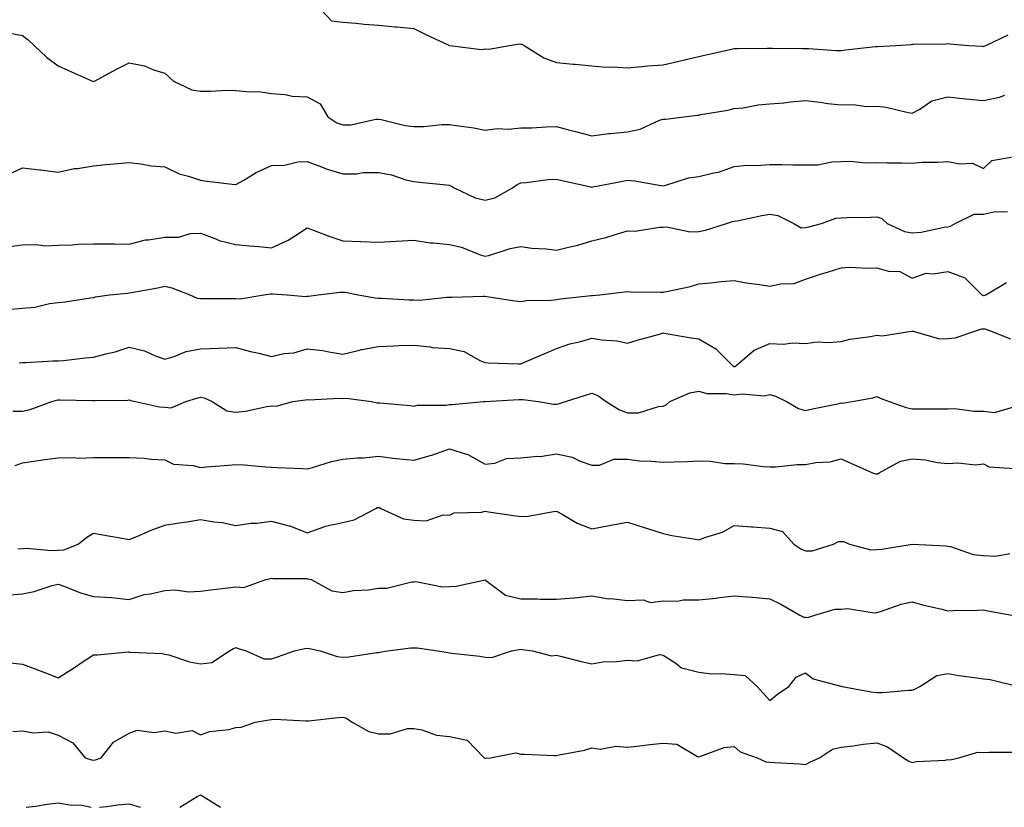
# Model space of a CAD drawing. Units: inches. Extents: x 1039763 to 1042403, y 7216058 to 7218698.
# Drawn here: x 1041237 to 1041514, y 7216058 to 7216279 of the extents above; entities that cross this region are included whole.
import ezdxf

# ---------------------------------------------------------------- set-up
doc = ezdxf.new("R2010")
doc.units = ezdxf.units.IN
doc.header["$MEASUREMENT"] = 0
doc.layers.add('Contour_10397216', color=7, linetype='Continuous', true_color=0x9b8810)

msp = doc.modelspace()

# ---------------------------------------------------------------- linework, layer by layer
at = {"layer": 'Contour_10397216'}
for points in [[(1041321.94, 7216281.92, 3038), (1041324.92, 7216278.8, 3038), (1041328.05, 7216278.48, 3038), (1041331.76, 7216278.21, 3038), (1041334.05, 7216277.92, 3038), (1041338.05, 7216277.64, 3038), (1041342.78, 7216277.19, 3038), (1041343.26, 7216277.13, 3038), (1041348.05, 7216276.67, 3038), (1041351.23, 7216275.1, 3038), (1041358.03, 7216271.94, 3038), (1041358.05, 7216271.92, 3038), (1041358.09, 7216271.92, 3038), (1041366.94, 7216270.81, 3038), (1041368.05, 7216270.98, 3038), (1041369.05, 7216270.92, 3038), (1041374.87, 7216271.92, 3038), (1041377.58, 7216272.39, 3038), (1041378.05, 7216272.33, 3038), (1041378.38, 7216272.25, 3038), (1041379.03, 7216271.92, 3038), (1041384.57, 7216268.44, 3038), (1041388.05, 7216267.13, 3038), (1041392.82, 7216266.69, 3038), (1041393.34, 7216266.63, 3038), (1041398.05, 7216266.16, 3038), (1041401.94, 7216265.81, 3038), (1041404.05, 7216265.92, 3038), (1041408.05, 7216265.65, 3038), (1041412.11, 7216265.98, 3038), (1041413.77, 7216266.2, 3038), (1041418.05, 7216266.51, 3038), (1041422.46, 7216267.51, 3038), (1041424.03, 7216267.9, 3038), (1041428.05, 7216268.83, 3038), (1041430.55, 7216269.42, 3038), (1041436.92, 7216270.79, 3038), (1041438.05, 7216271.04, 3038), (1041438.93, 7216271.04, 3038), (1041447.31, 7216271.18, 3038), (1041448.05, 7216271.16, 3038), (1041448.81, 7216271.16, 3038), (1041457.23, 7216271.1, 3038), (1041458.05, 7216271.1, 3038), (1041458.91, 7216271.06, 3038), (1041466.66, 7216270.53, 3038), (1041468.05, 7216270.47, 3038), (1041469.32, 7216270.65, 3038), (1041477.72, 7216271.59, 3038), (1041478.05, 7216271.63, 3038), (1041478.32, 7216271.65, 3038), (1041483.46, 7216271.92, 3038), (1041487.78, 7216272.19, 3038), (1041488.05, 7216272.29, 3038), (1041488.44, 7216272.31, 3038), (1041497.56, 7216272.41, 3038), (1041498.05, 7216272.45, 3038), (1041498.52, 7216272.39, 3038), (1041503.95, 7216271.92, 3038), (1041507.82, 7216271.69, 3038), (1041508.05, 7216271.67, 3038), (1041508.25, 7216271.72, 3038), (1041508.71, 7216271.92, 3038), (1041515.02, 7216274.95, 3038)], [(1041234.63, 7216275.34, 3037), (1041238.05, 7216274.69, 3037), (1041239.63, 7216273.5, 3037), (1041241.33, 7216271.92, 3037), (1041244.79, 7216268.66, 3037), (1041248.05, 7216266.22, 3037), (1041250.98, 7216264.85, 3037), (1041257.7, 7216261.92, 3037), (1041257.97, 7216261.84, 3037), (1041258.05, 7216261.82, 3037), (1041258.13, 7216261.84, 3037), (1041258.3, 7216261.92, 3037), (1041264.63, 7216265.34, 3037), (1041268.05, 7216267.06, 3037), (1041272.35, 7216266.22, 3037), (1041274.89, 7216265.08, 3037), (1041278.05, 7216264.13, 3037), (1041279.2, 7216263.07, 3037), (1041280.45, 7216261.92, 3037), (1041285.61, 7216259.48, 3037), (1041288.05, 7216259.11, 3037), (1041290.92, 7216259.05, 3037), (1041295.51, 7216259.38, 3037), (1041298.05, 7216259.32, 3037), (1041301, 7216258.97, 3037), (1041305, 7216258.87, 3037), (1041308.05, 7216258.42, 3037), (1041311.84, 7216258.13, 3037), (1041313.81, 7216257.68, 3037), (1041318.05, 7216257.47, 3037), (1041321.66, 7216255.53, 3037), (1041323.87, 7216251.92, 3037), (1041326.37, 7216250.24, 3037), (1041328.05, 7216249.63, 3037), (1041330.3, 7216249.67, 3037), (1041337.37, 7216251.24, 3037), (1041338.05, 7216251.26, 3037), (1041338.85, 7216251.12, 3037), (1041345.61, 7216249.48, 3037), (1041348.05, 7216249.15, 3037), (1041350.8, 7216249.17, 3037), (1041355.9, 7216249.77, 3037), (1041358.05, 7216249.77, 3037), (1041360.65, 7216249.32, 3037), (1041364.91, 7216248.78, 3037), (1041368.05, 7216248.17, 3037), (1041371.39, 7216248.58, 3037), (1041374.57, 7216248.44, 3037), (1041378.05, 7216248.78, 3037), (1041381.14, 7216248.83, 3037), (1041385.2, 7216249.07, 3037), (1041388.05, 7216249.13, 3037), (1041391.82, 7216248.15, 3037), (1041393.79, 7216247.66, 3037), (1041398.05, 7216246.51, 3037), (1041402.8, 7216247.17, 3037), (1041403.3, 7216247.17, 3037), (1041408.05, 7216247.7, 3037), (1041411.59, 7216248.38, 3037), (1041417.03, 7216250.9, 3037), (1041418.05, 7216251.22, 3037), (1041418.73, 7216251.24, 3037), (1041423.85, 7216251.92, 3037), (1041427.66, 7216252.31, 3037), (1041428.05, 7216252.39, 3037), (1041428.66, 7216252.53, 3037), (1041436.21, 7216253.76, 3037), (1041438.05, 7216254.21, 3037), (1041440.57, 7216254.44, 3037), (1041444.73, 7216255.24, 3037), (1041448.05, 7216255.49, 3037), (1041451.96, 7216255.83, 3037), (1041453.85, 7216256.12, 3037), (1041458.05, 7216256.43, 3037), (1041462.17, 7216256.04, 3037), (1041464.3, 7216255.67, 3037), (1041468.05, 7216255.26, 3037), (1041471.45, 7216255.32, 3037), (1041475.2, 7216254.77, 3037), (1041478.05, 7216254.85, 3037), (1041480.73, 7216254.6, 3037), (1041486.9, 7216253.07, 3037), (1041488.05, 7216252.94, 3037), (1041490.2, 7216254.07, 3037), (1041493.56, 7216256.41, 3037), (1041498.05, 7216257.51, 3037), (1041502.99, 7216256.98, 3037), (1041503.09, 7216256.96, 3037), (1041508.05, 7216256.45, 3037), (1041512.54, 7216257.43, 3037), (1041514.07, 7216257.94, 3037)], [(1041234.2, 7216235.77, 3036), (1041238.05, 7216237.58, 3036), (1041242.93, 7216237.04, 3036), (1041243.17, 7216237.04, 3036), (1041248.05, 7216236.3, 3036), (1041252.56, 7216237.41, 3036), (1041253.52, 7216237.39, 3036), (1041258.05, 7216238.13, 3036), (1041261.51, 7216238.46, 3036), (1041264.87, 7216238.74, 3036), (1041268.05, 7216239.05, 3036), (1041271.27, 7216238.7, 3036), (1041274.24, 7216238.11, 3036), (1041278.05, 7216237.8, 3036), (1041282.05, 7216235.92, 3036), (1041284.75, 7216235.22, 3036), (1041288.05, 7216234.07, 3036), (1041289.98, 7216233.85, 3036), (1041296.98, 7216232.99, 3036), (1041298.05, 7216232.88, 3036), (1041300.24, 7216234.11, 3036), (1041303.75, 7216236.22, 3036), (1041308.05, 7216238.25, 3036), (1041311.66, 7216238.31, 3036), (1041315.39, 7216239.26, 3036), (1041318.05, 7216239.34, 3036), (1041322.11, 7216237.86, 3036), (1041323.42, 7216237.29, 3036), (1041328.05, 7216235.92, 3036), (1041332.03, 7216235.9, 3036), (1041333.73, 7216236.24, 3036), (1041338.05, 7216236.24, 3036), (1041341.72, 7216235.59, 3036), (1041345.75, 7216234.22, 3036), (1041348.05, 7216233.7, 3036), (1041349.63, 7216233.5, 3036), (1041357.21, 7216232.76, 3036), (1041358.05, 7216232.66, 3036), (1041358.58, 7216232.45, 3036), (1041359.36, 7216231.92, 3036), (1041365.24, 7216229.11, 3036), (1041368.05, 7216228.48, 3036), (1041370.8, 7216229.17, 3036), (1041375.73, 7216231.92, 3036), (1041377.05, 7216232.92, 3036), (1041378.05, 7216233.38, 3036), (1041379.59, 7216233.46, 3036), (1041385.71, 7216234.26, 3036), (1041388.05, 7216234.4, 3036), (1041390.02, 7216233.89, 3036), (1041397.76, 7216232.21, 3036), (1041398.05, 7216232.13, 3036), (1041398.32, 7216232.19, 3036), (1041406.29, 7216233.68, 3036), (1041408.05, 7216234.11, 3036), (1041410.06, 7216233.93, 3036), (1041417.37, 7216232.6, 3036), (1041418.05, 7216232.55, 3036), (1041418.79, 7216232.66, 3036), (1041425.22, 7216234.75, 3036), (1041428.05, 7216235.1, 3036), (1041432.33, 7216236.2, 3036), (1041433.58, 7216236.39, 3036), (1041438.05, 7216237.94, 3036), (1041441.7, 7216238.27, 3036), (1041444.38, 7216238.25, 3036), (1041448.05, 7216238.5, 3036), (1041451.45, 7216238.52, 3036), (1041454.51, 7216238.38, 3036), (1041458.05, 7216238.4, 3036), (1041461.53, 7216238.44, 3036), (1041465.41, 7216239.28, 3036), (1041468.05, 7216239.32, 3036), (1041470.55, 7216239.42, 3036), (1041475.12, 7216238.99, 3036), (1041478.05, 7216239.07, 3036), (1041480.98, 7216238.99, 3036), (1041485.12, 7216238.99, 3036), (1041488.05, 7216238.91, 3036), (1041490.8, 7216239.17, 3036), (1041495.28, 7216239.15, 3036), (1041498.05, 7216239.38, 3036), (1041501.33, 7216238.64, 3036), (1041504.98, 7216238.85, 3036), (1041508.05, 7216237.39, 3036), (1041510.39, 7216239.58, 3036), (1041516.86, 7216240.73, 3036)], [(1041234.53, 7216215.44, 3035), (1041238.05, 7216215.9, 3035), (1041242.13, 7216216, 3035), (1041244.3, 7216215.67, 3035), (1041248.05, 7216215.81, 3035), (1041252.03, 7216215.9, 3035), (1041253.81, 7216216.16, 3035), (1041258.05, 7216216.22, 3035), (1041262.33, 7216216.2, 3035), (1041263.79, 7216216.18, 3035), (1041268.05, 7216216.16, 3035), (1041272.66, 7216217.31, 3035), (1041273.44, 7216217.31, 3035), (1041278.05, 7216218.05, 3035), (1041281.86, 7216218.11, 3035), (1041285.24, 7216219.11, 3035), (1041288.05, 7216219.17, 3035), (1041292.37, 7216217.6, 3035), (1041293.28, 7216217.15, 3035), (1041298.05, 7216216.02, 3035), (1041301.8, 7216215.67, 3035), (1041304.51, 7216215.46, 3035), (1041308.05, 7216215.12, 3035), (1041312.74, 7216217.23, 3035), (1041314.73, 7216218.6, 3035), (1041318.05, 7216220.69, 3035), (1041319.98, 7216219.99, 3035), (1041324.42, 7216218.29, 3035), (1041328.05, 7216217.1, 3035), (1041332.99, 7216216.86, 3035), (1041333.09, 7216216.88, 3035), (1041338.05, 7216216.72, 3035), (1041343.03, 7216216.94, 3035), (1041343.07, 7216216.94, 3035), (1041348.05, 7216217.27, 3035), (1041352.6, 7216216.47, 3035), (1041353.44, 7216216.53, 3035), (1041358.05, 7216216, 3035), (1041361.43, 7216215.3, 3035), (1041366.9, 7216213.07, 3035), (1041368.05, 7216212.74, 3035), (1041369.12, 7216212.99, 3035), (1041375.04, 7216214.93, 3035), (1041378.05, 7216215.47, 3035), (1041381.12, 7216214.99, 3035), (1041385.2, 7216214.77, 3035), (1041388.05, 7216214.4, 3035), (1041391.43, 7216215.3, 3035), (1041394.09, 7216215.88, 3035), (1041398.05, 7216217.1, 3035), (1041401.98, 7216217.99, 3035), (1041405.2, 7216219.07, 3035), (1041408.05, 7216219.85, 3035), (1041410.18, 7216219.79, 3035), (1041417.05, 7216220.92, 3035), (1041418.05, 7216220.88, 3035), (1041418.97, 7216221, 3035), (1041425.69, 7216219.56, 3035), (1041428.05, 7216219.73, 3035), (1041429.94, 7216220.03, 3035), (1041435.82, 7216221.92, 3035), (1041437.5, 7216222.47, 3035), (1041438.05, 7216222.58, 3035), (1041438.85, 7216222.72, 3035), (1041445.8, 7216224.17, 3035), (1041448.05, 7216224.56, 3035), (1041450.3, 7216224.17, 3035), (1041454.73, 7216221.92, 3035), (1041456.88, 7216220.75, 3035), (1041458.05, 7216220.77, 3035), (1041458.99, 7216220.98, 3035), (1041462.52, 7216221.92, 3035), (1041466.53, 7216223.44, 3035), (1041468.05, 7216223.52, 3035), (1041469.77, 7216223.64, 3035), (1041476.27, 7216223.7, 3035), (1041478.05, 7216223.81, 3035), (1041479.46, 7216223.33, 3035), (1041481, 7216221.92, 3035), (1041485.84, 7216219.71, 3035), (1041488.05, 7216219.28, 3035), (1041490.51, 7216219.46, 3035), (1041497.05, 7216220.92, 3035), (1041498.05, 7216221.02, 3035), (1041498.79, 7216221.18, 3035), (1041500.12, 7216221.92, 3035), (1041505.43, 7216224.54, 3035), (1041508.05, 7216224.56, 3035), (1041511.45, 7216225.32, 3035), (1041514.77, 7216225.2, 3035)], [(1041233.89, 7216197.76, 3034), (1041238.05, 7216198.17, 3034), (1041241.49, 7216198.48, 3034), (1041245.63, 7216199.5, 3034), (1041248.05, 7216199.79, 3034), (1041250.04, 7216199.93, 3034), (1041257.19, 7216201.06, 3034), (1041258.05, 7216201.14, 3034), (1041258.6, 7216201.37, 3034), (1041262.48, 7216201.92, 3034), (1041267.56, 7216202.41, 3034), (1041268.05, 7216202.43, 3034), (1041268.69, 7216202.56, 3034), (1041276.08, 7216203.89, 3034), (1041278.05, 7216204.38, 3034), (1041280, 7216203.87, 3034), (1041285.1, 7216201.92, 3034), (1041287.11, 7216200.98, 3034), (1041288.05, 7216200.85, 3034), (1041289.14, 7216200.83, 3034), (1041297.03, 7216200.9, 3034), (1041298.05, 7216200.88, 3034), (1041299.22, 7216200.75, 3034), (1041305.88, 7216201.92, 3034), (1041307.82, 7216202.15, 3034), (1041308.05, 7216202.15, 3034), (1041308.32, 7216202.19, 3034), (1041312.39, 7216201.92, 3034), (1041317.6, 7216201.47, 3034), (1041318.05, 7216201.55, 3034), (1041318.4, 7216201.57, 3034), (1041321.16, 7216201.92, 3034), (1041327.31, 7216202.66, 3034), (1041328.05, 7216202.64, 3034), (1041328.75, 7216202.62, 3034), (1041332.37, 7216201.92, 3034), (1041337.15, 7216201.02, 3034), (1041338.05, 7216200.96, 3034), (1041339.03, 7216200.94, 3034), (1041346.62, 7216200.49, 3034), (1041348.05, 7216200.49, 3034), (1041349.57, 7216200.4, 3034), (1041357.41, 7216201.28, 3034), (1041358.05, 7216201.22, 3034), (1041358.71, 7216201.26, 3034), (1041367.62, 7216201.49, 3034), (1041368.05, 7216201.51, 3034), (1041368.52, 7216201.45, 3034), (1041376.35, 7216200.22, 3034), (1041378.05, 7216200.05, 3034), (1041379.65, 7216200.32, 3034), (1041386.57, 7216200.44, 3034), (1041388.05, 7216200.63, 3034), (1041389.2, 7216200.77, 3034), (1041397.84, 7216201.71, 3034), (1041398.05, 7216201.74, 3034), (1041398.23, 7216201.74, 3034), (1041400.28, 7216201.92, 3034), (1041407.21, 7216202.76, 3034), (1041408.05, 7216202.88, 3034), (1041408.91, 7216202.78, 3034), (1041417.29, 7216202.68, 3034), (1041418.05, 7216202.62, 3034), (1041418.99, 7216202.86, 3034), (1041425.71, 7216204.26, 3034), (1041428.05, 7216204.95, 3034), (1041431.39, 7216205.26, 3034), (1041434.32, 7216205.65, 3034), (1041438.05, 7216205.96, 3034), (1041441.43, 7216205.3, 3034), (1041445.14, 7216204.83, 3034), (1041448.05, 7216204.32, 3034), (1041451.14, 7216205.01, 3034), (1041454.87, 7216205.1, 3034), (1041458.05, 7216206.28, 3034), (1041462.29, 7216207.68, 3034), (1041464.51, 7216208.38, 3034), (1041468.05, 7216209.52, 3034), (1041470.34, 7216209.63, 3034), (1041475.53, 7216209.4, 3034), (1041478.05, 7216209.5, 3034), (1041481.39, 7216208.58, 3034), (1041484.55, 7216208.42, 3034), (1041488.05, 7216206.59, 3034), (1041491.94, 7216208.03, 3034), (1041493.89, 7216207.76, 3034), (1041498.05, 7216208.46, 3034), (1041502.82, 7216206.69, 3034), (1041507.64, 7216201.92, 3034), (1041507.89, 7216201.76, 3034), (1041508.05, 7216201.74, 3034), (1041508.23, 7216201.74, 3034), (1041508.73, 7216201.92, 3034), (1041514.57, 7216205.4, 3034)], [(1041237.13, 7216182.84, 3033), (1041238.05, 7216182.88, 3033), (1041239.03, 7216182.9, 3033), (1041246.6, 7216183.37, 3033), (1041248.05, 7216183.4, 3033), (1041249.63, 7216183.5, 3033), (1041255.73, 7216184.24, 3033), (1041258.05, 7216184.36, 3033), (1041261.45, 7216185.32, 3033), (1041264.09, 7216185.88, 3033), (1041268.05, 7216187.25, 3033), (1041272.31, 7216186.18, 3033), (1041275.12, 7216184.85, 3033), (1041278.05, 7216183.81, 3033), (1041280.69, 7216184.56, 3033), (1041284.01, 7216185.96, 3033), (1041288.05, 7216186.76, 3033), (1041293.03, 7216186.94, 3033), (1041293.05, 7216186.92, 3033), (1041298.05, 7216187.08, 3033), (1041302.11, 7216185.98, 3033), (1041304.48, 7216185.49, 3033), (1041308.05, 7216184.62, 3033), (1041311.53, 7216185.4, 3033), (1041314.32, 7216185.65, 3033), (1041318.05, 7216186.78, 3033), (1041322.42, 7216186.3, 3033), (1041324.12, 7216185.85, 3033), (1041328.05, 7216185.26, 3033), (1041332.37, 7216186.24, 3033), (1041333.4, 7216186.57, 3033), (1041338.05, 7216187.39, 3033), (1041342.42, 7216187.55, 3033), (1041343.77, 7216187.64, 3033), (1041348.05, 7216187.8, 3033), (1041352.64, 7216187.33, 3033), (1041353.28, 7216187.15, 3033), (1041358.05, 7216186.84, 3033), (1041362.15, 7216186.02, 3033), (1041366.53, 7216183.44, 3033), (1041368.05, 7216182.86, 3033), (1041368.93, 7216182.8, 3033), (1041377.41, 7216182.56, 3033), (1041378.05, 7216182.55, 3033), (1041379.12, 7216182.99, 3033), (1041384.65, 7216185.32, 3033), (1041388.05, 7216186.8, 3033), (1041391.84, 7216188.13, 3033), (1041394.92, 7216188.8, 3033), (1041398.05, 7216189.69, 3033), (1041400.71, 7216189.26, 3033), (1041405.08, 7216188.95, 3033), (1041408.05, 7216188.37, 3033), (1041410.8, 7216189.17, 3033), (1041417.03, 7216190.9, 3033), (1041418.05, 7216191.2, 3033), (1041418.89, 7216191.08, 3033), (1041425.92, 7216189.79, 3033), (1041428.05, 7216189.54, 3033), (1041432.82, 7216186.69, 3033), (1041437.66, 7216181.92, 3033), (1041437.93, 7216181.8, 3033), (1041438.05, 7216181.78, 3033), (1041438.17, 7216181.8, 3033), (1041438.44, 7216181.92, 3033), (1041443.6, 7216186.37, 3033), (1041448.05, 7216188.23, 3033), (1041451.88, 7216188.09, 3033), (1041454.51, 7216188.38, 3033), (1041458.05, 7216188.23, 3033), (1041461.31, 7216188.66, 3033), (1041464.65, 7216188.52, 3033), (1041468.05, 7216188.83, 3033), (1041470.55, 7216189.42, 3033), (1041476.33, 7216190.2, 3033), (1041478.05, 7216190.53, 3033), (1041479.59, 7216190.38, 3033), (1041487.84, 7216191.71, 3033), (1041488.05, 7216191.67, 3033), (1041488.28, 7216191.69, 3033), (1041495.67, 7216189.54, 3033), (1041498.05, 7216189.62, 3033), (1041500.12, 7216189.85, 3033), (1041506.17, 7216191.92, 3033), (1041507.62, 7216192.35, 3033), (1041508.05, 7216192.31, 3033), (1041508.44, 7216192.31, 3033), (1041509.79, 7216191.92, 3033), (1041515.67, 7216189.54, 3033)], [(1041235.34, 7216169.21, 3032), (1041238.05, 7216169.28, 3032), (1041240.26, 7216169.71, 3032), (1041246.29, 7216171.92, 3032), (1041247.62, 7216172.35, 3032), (1041248.05, 7216172.41, 3032), (1041248.56, 7216172.43, 3032), (1041257.78, 7216172.19, 3032), (1041258.05, 7216172.21, 3032), (1041258.36, 7216172.23, 3032), (1041267.66, 7216172.31, 3032), (1041268.05, 7216172.37, 3032), (1041268.38, 7216172.25, 3032), (1041269.85, 7216171.92, 3032), (1041276.57, 7216170.44, 3032), (1041278.05, 7216170.32, 3032), (1041279.81, 7216170.16, 3032), (1041283.95, 7216171.92, 3032), (1041287.09, 7216172.88, 3032), (1041288.05, 7216173.17, 3032), (1041289.14, 7216173.01, 3032), (1041291.39, 7216171.92, 3032), (1041295.45, 7216169.32, 3032), (1041298.05, 7216168.97, 3032), (1041300.76, 7216169.21, 3032), (1041306.68, 7216170.55, 3032), (1041308.05, 7216170.71, 3032), (1041309.32, 7216170.65, 3032), (1041314.03, 7216171.92, 3032), (1041317.56, 7216172.41, 3032), (1041318.05, 7216172.47, 3032), (1041318.56, 7216172.43, 3032), (1041327.09, 7216172.88, 3032), (1041328.05, 7216172.82, 3032), (1041328.99, 7216172.86, 3032), (1041336.12, 7216171.92, 3032), (1041337.68, 7216171.55, 3032), (1041338.05, 7216171.57, 3032), (1041338.44, 7216171.53, 3032), (1041346.96, 7216170.83, 3032), (1041348.05, 7216170.67, 3032), (1041349.01, 7216170.96, 3032), (1041357.09, 7216170.96, 3032), (1041358.05, 7216171.14, 3032), (1041358.83, 7216171.14, 3032), (1041367.62, 7216171.92, 3032), (1041368.01, 7216171.96, 3032), (1041368.09, 7216171.96, 3032), (1041377.48, 7216172.49, 3032), (1041378.05, 7216172.51, 3032), (1041378.66, 7216172.53, 3032), (1041383.03, 7216171.92, 3032), (1041387.29, 7216171.16, 3032), (1041388.05, 7216171.22, 3032), (1041388.67, 7216171.3, 3032), (1041390.63, 7216171.92, 3032), (1041396.23, 7216173.74, 3032), (1041398.05, 7216174.3, 3032), (1041399.75, 7216173.62, 3032), (1041402.05, 7216171.92, 3032), (1041405.78, 7216169.65, 3032), (1041408.05, 7216168.76, 3032), (1041411.17, 7216168.8, 3032), (1041416.72, 7216170.59, 3032), (1041418.05, 7216170.63, 3032), (1041418.95, 7216171.02, 3032), (1041419.94, 7216171.92, 3032), (1041425.55, 7216174.42, 3032), (1041428.05, 7216174.81, 3032), (1041430.35, 7216174.22, 3032), (1041435.78, 7216174.19, 3032), (1041438.05, 7216173.8, 3032), (1041440.22, 7216174.09, 3032), (1041446.41, 7216173.56, 3032), (1041448.05, 7216173.91, 3032), (1041449.59, 7216173.46, 3032), (1041452.76, 7216171.92, 3032), (1041456.08, 7216169.95, 3032), (1041458.05, 7216169.38, 3032), (1041460.06, 7216169.91, 3032), (1041467.52, 7216171.39, 3032), (1041468.05, 7216171.53, 3032), (1041468.48, 7216171.49, 3032), (1041471.17, 7216171.92, 3032), (1041476.96, 7216173.01, 3032), (1041478.05, 7216173.37, 3032), (1041479.03, 7216172.9, 3032), (1041481.53, 7216171.92, 3032), (1041486.37, 7216170.24, 3032), (1041488.05, 7216169.93, 3032), (1041490.04, 7216169.93, 3032), (1041496, 7216169.87, 3032), (1041498.05, 7216169.87, 3032), (1041500, 7216169.97, 3032), (1041505.32, 7216169.19, 3032), (1041508.05, 7216169.26, 3032), (1041511.14, 7216168.83, 3032), (1041516.57, 7216170.44, 3032)], [(1041236.04, 7216153.93, 3031), (1041238.05, 7216154.71, 3031), (1041241.29, 7216155.16, 3031), (1041244.3, 7216155.67, 3031), (1041248.05, 7216156.14, 3031), (1041252.35, 7216156.22, 3031), (1041253.89, 7216156.08, 3031), (1041258.05, 7216156.18, 3031), (1041262.31, 7216156.18, 3031), (1041263.71, 7216156.26, 3031), (1041268.05, 7216156.26, 3031), (1041272.21, 7216156.08, 3031), (1041274.2, 7216155.77, 3031), (1041278.05, 7216155.55, 3031), (1041280.51, 7216154.38, 3031), (1041285.98, 7216153.99, 3031), (1041288.05, 7216153.42, 3031), (1041289.73, 7216153.6, 3031), (1041295.92, 7216154.05, 3031), (1041298.05, 7216154.3, 3031), (1041300.3, 7216154.17, 3031), (1041306.33, 7216153.64, 3031), (1041308.05, 7216153.54, 3031), (1041309.5, 7216153.37, 3031), (1041316.8, 7216153.17, 3031), (1041318.05, 7216153.05, 3031), (1041319.53, 7216153.4, 3031), (1041324.87, 7216155.1, 3031), (1041328.05, 7216155.73, 3031), (1041332.23, 7216156.1, 3031), (1041333.85, 7216156.12, 3031), (1041338.05, 7216156.57, 3031), (1041342.21, 7216156.08, 3031), (1041344.09, 7216155.88, 3031), (1041348.05, 7216155.44, 3031), (1041353.01, 7216156.88, 3031), (1041353.07, 7216156.9, 3031), (1041358.05, 7216158.64, 3031), (1041362.84, 7216157.13, 3031), (1041363.23, 7216157.1, 3031), (1041368.05, 7216154.36, 3031), (1041370.76, 7216154.63, 3031), (1041374.03, 7216155.94, 3031), (1041378.05, 7216156.14, 3031), (1041382.74, 7216156.61, 3031), (1041383.48, 7216156.49, 3031), (1041388.05, 7216157.27, 3031), (1041392.46, 7216156.33, 3031), (1041394.77, 7216155.2, 3031), (1041398.05, 7216154.09, 3031), (1041400.22, 7216154.09, 3031), (1041404.18, 7216155.79, 3031), (1041408.05, 7216155.79, 3031), (1041411.45, 7216155.32, 3031), (1041414.73, 7216155.24, 3031), (1041418.05, 7216154.87, 3031), (1041421.16, 7216155.03, 3031), (1041424.89, 7216155.08, 3031), (1041428.05, 7216155.26, 3031), (1041431.33, 7216155.2, 3031), (1041435.39, 7216154.58, 3031), (1041438.05, 7216154.52, 3031), (1041440.55, 7216154.42, 3031), (1041446.27, 7216153.7, 3031), (1041448.05, 7216153.62, 3031), (1041449.75, 7216153.62, 3031), (1041455.71, 7216154.26, 3031), (1041458.05, 7216154.26, 3031), (1041460.92, 7216154.79, 3031), (1041464.94, 7216155.03, 3031), (1041468.05, 7216155.83, 3031), (1041470.8, 7216154.67, 3031), (1041476.84, 7216151.92, 3031), (1041477.72, 7216151.59, 3031), (1041478.05, 7216151.59, 3031), (1041478.38, 7216151.59, 3031), (1041478.75, 7216151.92, 3031), (1041484.73, 7216155.24, 3031), (1041488.05, 7216155.87, 3031), (1041491.68, 7216155.55, 3031), (1041495.14, 7216154.83, 3031), (1041498.05, 7216154.52, 3031), (1041500.86, 7216154.73, 3031), (1041505.8, 7216154.17, 3031), (1041508.05, 7216154.44, 3031), (1041509.69, 7216153.56, 3031), (1041516.86, 7216153.11, 3031)], [(1041236.72, 7216130.59, 3030), (1041238.05, 7216130.67, 3030), (1041239.2, 7216130.77, 3030), (1041246.23, 7216130.1, 3030), (1041248.05, 7216130.2, 3030), (1041249.71, 7216130.26, 3030), (1041253.75, 7216131.92, 3030), (1041256.12, 7216133.85, 3030), (1041258.05, 7216134.97, 3030), (1041260.67, 7216134.54, 3030), (1041266.53, 7216133.44, 3030), (1041268.05, 7216133.17, 3030), (1041270.16, 7216134.03, 3030), (1041274.18, 7216135.79, 3030), (1041278.05, 7216137.19, 3030), (1041282.07, 7216137.9, 3030), (1041284.32, 7216138.19, 3030), (1041288.05, 7216138.8, 3030), (1041291.84, 7216138.13, 3030), (1041294.12, 7216137.99, 3030), (1041298.05, 7216137.1, 3030), (1041302.19, 7216137.78, 3030), (1041303.95, 7216137.82, 3030), (1041308.05, 7216138.35, 3030), (1041312.91, 7216137.06, 3030), (1041313.15, 7216137.02, 3030), (1041318.05, 7216135.08, 3030), (1041322.99, 7216136.86, 3030), (1041323.07, 7216136.9, 3030), (1041328.05, 7216137.94, 3030), (1041331.23, 7216138.74, 3030), (1041337.37, 7216141.92, 3030), (1041337.82, 7216142.15, 3030), (1041338.05, 7216142.21, 3030), (1041338.28, 7216142.15, 3030), (1041338.75, 7216141.92, 3030), (1041345.14, 7216139.01, 3030), (1041348.05, 7216138.6, 3030), (1041351.49, 7216138.48, 3030), (1041356.27, 7216140.14, 3030), (1041358.05, 7216140.03, 3030), (1041359.3, 7216140.67, 3030), (1041366.98, 7216140.85, 3030), (1041368.05, 7216141.12, 3030), (1041368.97, 7216141, 3030), (1041376.04, 7216139.91, 3030), (1041378.05, 7216139.63, 3030), (1041380.18, 7216139.79, 3030), (1041387.21, 7216141.08, 3030), (1041388.05, 7216141.16, 3030), (1041389.65, 7216140.32, 3030), (1041393.93, 7216137.8, 3030), (1041398.05, 7216136.2, 3030), (1041402.87, 7216137.1, 3030), (1041403.32, 7216137.19, 3030), (1041408.05, 7216138.11, 3030), (1041412.74, 7216136.61, 3030), (1041413.67, 7216136.3, 3030), (1041418.05, 7216134.85, 3030), (1041420.47, 7216134.34, 3030), (1041426.59, 7216133.38, 3030), (1041428.05, 7216133.11, 3030), (1041430.02, 7216133.89, 3030), (1041434.71, 7216135.26, 3030), (1041438.05, 7216137.12, 3030), (1041442.85, 7216136.72, 3030), (1041443.25, 7216136.72, 3030), (1041448.05, 7216136.39, 3030), (1041451.55, 7216135.42, 3030), (1041454.73, 7216131.92, 3030), (1041456.72, 7216130.59, 3030), (1041458.05, 7216129.97, 3030), (1041459.92, 7216130.05, 3030), (1041465.92, 7216131.92, 3030), (1041467.31, 7216132.66, 3030), (1041468.05, 7216132.62, 3030), (1041468.77, 7216132.64, 3030), (1041470.37, 7216131.92, 3030), (1041476.43, 7216130.3, 3030), (1041478.05, 7216130.36, 3030), (1041479.46, 7216130.51, 3030), (1041488.05, 7216131.92, 3030), (1041497.58, 7216131.45, 3030), (1041498.05, 7216131.33, 3030), (1041498.75, 7216131.22, 3030), (1041505.12, 7216128.99, 3030), (1041508.05, 7216128.7, 3030), (1041511.47, 7216128.5, 3030), (1041515.43, 7216129.3, 3030)], [(1041233.66, 7216117.53, 3029), (1041238.05, 7216117.97, 3029), (1041241.33, 7216118.64, 3029), (1041246.37, 7216120.24, 3029), (1041248.05, 7216120.65, 3029), (1041249.98, 7216119.99, 3029), (1041254.36, 7216118.23, 3029), (1041258.05, 7216117.15, 3029), (1041263.03, 7216116.9, 3029), (1041263.09, 7216116.88, 3029), (1041268.05, 7216116.37, 3029), (1041272.21, 7216117.76, 3029), (1041274.07, 7216117.94, 3029), (1041278.05, 7216118.85, 3029), (1041280.94, 7216119.03, 3029), (1041284.67, 7216118.54, 3029), (1041288.05, 7216118.68, 3029), (1041290.94, 7216119.03, 3029), (1041295.8, 7216119.67, 3029), (1041298.05, 7216119.95, 3029), (1041300.22, 7216119.75, 3029), (1041306.41, 7216121.92, 3029), (1041307.72, 7216122.25, 3029), (1041308.05, 7216122.33, 3029), (1041308.4, 7216122.27, 3029), (1041317.76, 7216122.21, 3029), (1041318.05, 7216122.17, 3029), (1041318.32, 7216122.19, 3029), (1041319.16, 7216121.92, 3029), (1041324.94, 7216118.81, 3029), (1041328.05, 7216118.31, 3029), (1041331.1, 7216118.87, 3029), (1041335.24, 7216119.11, 3029), (1041338.05, 7216119.52, 3029), (1041340.41, 7216119.56, 3029), (1041347.46, 7216121.33, 3029), (1041348.05, 7216121.33, 3029), (1041348.6, 7216121.37, 3029), (1041356.08, 7216119.95, 3029), (1041358.05, 7216120.01, 3029), (1041359.89, 7216120.08, 3029), (1041368.01, 7216121.88, 3029), (1041368.05, 7216121.88, 3029), (1041368.15, 7216121.82, 3029), (1041373.73, 7216117.6, 3029), (1041378.05, 7216116.53, 3029), (1041382.68, 7216116.55, 3029), (1041383.52, 7216116.45, 3029), (1041388.05, 7216116.47, 3029), (1041392.99, 7216116.86, 3029), (1041393.13, 7216116.84, 3029), (1041398.05, 7216117.35, 3029), (1041402.7, 7216116.57, 3029), (1041403.36, 7216116.61, 3029), (1041408.05, 7216116.1, 3029), (1041412.42, 7216116.3, 3029), (1041414.46, 7216115.51, 3029), (1041418.05, 7216115.94, 3029), (1041422, 7216115.87, 3029), (1041423.69, 7216116.28, 3029), (1041428.05, 7216116.22, 3029), (1041432.89, 7216116.76, 3029), (1041433.19, 7216116.78, 3029), (1041438.05, 7216117.37, 3029), (1041443.01, 7216116.96, 3029), (1041443.09, 7216116.96, 3029), (1041448.05, 7216116.49, 3029), (1041451.16, 7216115.03, 3029), (1041456.47, 7216111.92, 3029), (1041457.56, 7216111.43, 3029), (1041458.05, 7216111.37, 3029), (1041458.71, 7216111.26, 3029), (1041460.65, 7216111.92, 3029), (1041466.37, 7216113.6, 3029), (1041468.05, 7216113.66, 3029), (1041469.92, 7216113.8, 3029), (1041477.37, 7216112.6, 3029), (1041478.05, 7216112.68, 3029), (1041479.09, 7216112.96, 3029), (1041484.94, 7216115.03, 3029), (1041488.05, 7216115.65, 3029), (1041490.94, 7216114.81, 3029), (1041496.31, 7216113.66, 3029), (1041498.05, 7216113.21, 3029), (1041499.42, 7216113.29, 3029), (1041506.57, 7216113.4, 3029), (1041508.05, 7216113.48, 3029), (1041509.28, 7216113.15, 3029), (1041516.06, 7216111.92, 3029)], [(1041234.73, 7216098.6, 3028), (1041238.05, 7216098.15, 3028), (1041242.6, 7216096.47, 3028), (1041244.07, 7216095.9, 3028), (1041248.05, 7216094.4, 3028), (1041252.7, 7216097.27, 3028), (1041254.87, 7216098.74, 3028), (1041258.05, 7216100.85, 3028), (1041259.16, 7216100.81, 3028), (1041267.74, 7216101.61, 3028), (1041268.05, 7216101.59, 3028), (1041268.42, 7216101.55, 3028), (1041277.27, 7216101.14, 3028), (1041278.05, 7216101.04, 3028), (1041279.2, 7216100.77, 3028), (1041284.96, 7216098.83, 3028), (1041288.05, 7216098.29, 3028), (1041291.27, 7216098.7, 3028), (1041296.19, 7216101.92, 3028), (1041297.37, 7216102.6, 3028), (1041298.05, 7216102.86, 3028), (1041298.67, 7216102.55, 3028), (1041300.92, 7216101.92, 3028), (1041305.86, 7216099.73, 3028), (1041308.05, 7216099.73, 3028), (1041309.75, 7216100.22, 3028), (1041314.5, 7216101.92, 3028), (1041317.37, 7216102.6, 3028), (1041318.05, 7216102.66, 3028), (1041318.73, 7216102.6, 3028), (1041321.7, 7216101.92, 3028), (1041326.51, 7216100.38, 3028), (1041328.05, 7216100.12, 3028), (1041329.73, 7216100.24, 3028), (1041337.58, 7216101.45, 3028), (1041338.05, 7216101.49, 3028), (1041338.42, 7216101.55, 3028), (1041340.63, 7216101.92, 3028), (1041347.17, 7216102.8, 3028), (1041348.05, 7216102.78, 3028), (1041348.93, 7216102.8, 3028), (1041354.75, 7216101.92, 3028), (1041357.56, 7216101.43, 3028), (1041358.05, 7216101.37, 3028), (1041358.69, 7216101.28, 3028), (1041366.6, 7216100.47, 3028), (1041368.05, 7216100.18, 3028), (1041369.89, 7216100.08, 3028), (1041375.49, 7216101.92, 3028), (1041377.62, 7216102.35, 3028), (1041378.05, 7216102.41, 3028), (1041378.46, 7216102.33, 3028), (1041381.39, 7216101.92, 3028), (1041386.7, 7216100.57, 3028), (1041388.05, 7216100.73, 3028), (1041389.59, 7216100.38, 3028), (1041395.06, 7216098.93, 3028), (1041398.05, 7216098.29, 3028), (1041401.14, 7216098.83, 3028), (1041405.06, 7216098.93, 3028), (1041408.05, 7216099.34, 3028), (1041410.86, 7216099.11, 3028), (1041417.05, 7216100.92, 3028), (1041418.05, 7216100.73, 3028), (1041421.35, 7216098.62, 3028), (1041423.25, 7216097.12, 3028), (1041428.05, 7216095.9, 3028), (1041431.62, 7216095.49, 3028), (1041434.36, 7216095.61, 3028), (1041438.05, 7216095.28, 3028), (1041441.12, 7216094.99, 3028), (1041444.5, 7216091.92, 3028), (1041446.19, 7216090.06, 3028), (1041448.05, 7216088.03, 3028), (1041450.2, 7216089.77, 3028), (1041453.38, 7216091.92, 3028), (1041455.47, 7216094.5, 3028), (1041458.05, 7216095.79, 3028), (1041460.24, 7216094.11, 3028), (1041467.95, 7216092.02, 3028), (1041468.05, 7216091.98, 3028), (1041468.11, 7216091.98, 3028), (1041468.32, 7216091.92, 3028), (1041476.53, 7216090.4, 3028), (1041478.05, 7216090.28, 3028), (1041479.73, 7216090.24, 3028), (1041487.05, 7216090.92, 3028), (1041488.05, 7216090.9, 3028), (1041488.81, 7216091.16, 3028), (1041490.14, 7216091.92, 3028), (1041494.94, 7216095.03, 3028), (1041498.05, 7216095.53, 3028), (1041501.17, 7216095.05, 3028), (1041505.49, 7216094.48, 3028), (1041508.05, 7216094.09, 3028), (1041509.98, 7216093.85, 3028), (1041517.93, 7216091.92, 3028)], [(1041235.39, 7216079.26, 3027), (1041238.05, 7216079.5, 3027), (1041241.04, 7216078.93, 3027), (1041245.32, 7216079.19, 3027), (1041248.05, 7216078.23, 3027), (1041252.19, 7216076.06, 3027), (1041255.71, 7216071.92, 3027), (1041257.46, 7216071.33, 3027), (1041258.05, 7216071.24, 3027), (1041258.62, 7216071.35, 3027), (1041260.14, 7216071.92, 3027), (1041263.64, 7216076.33, 3027), (1041268.05, 7216078.83, 3027), (1041270.28, 7216079.69, 3027), (1041275.1, 7216078.97, 3027), (1041278.05, 7216079.48, 3027), (1041281.12, 7216078.85, 3027), (1041285.69, 7216079.56, 3027), (1041288.05, 7216078.31, 3027), (1041290.67, 7216079.3, 3027), (1041296.02, 7216079.89, 3027), (1041298.05, 7216080.42, 3027), (1041299.51, 7216080.46, 3027), (1041303.46, 7216081.92, 3027), (1041307.39, 7216082.58, 3027), (1041308.05, 7216082.7, 3027), (1041308.87, 7216082.74, 3027), (1041317.7, 7216082.27, 3027), (1041318.05, 7216082.29, 3027), (1041318.44, 7216082.31, 3027), (1041326.72, 7216083.25, 3027), (1041328.05, 7216083.29, 3027), (1041329.12, 7216082.99, 3027), (1041330.67, 7216081.92, 3027), (1041335.39, 7216079.26, 3027), (1041338.05, 7216078.6, 3027), (1041341.33, 7216078.64, 3027), (1041346.21, 7216080.08, 3027), (1041348.05, 7216080.12, 3027), (1041350.24, 7216079.73, 3027), (1041354.42, 7216078.29, 3027), (1041358.05, 7216077.86, 3027), (1041362.97, 7216076.84, 3027), (1041367.8, 7216071.92, 3027), (1041367.95, 7216071.82, 3027), (1041368.05, 7216071.8, 3027), (1041368.17, 7216071.8, 3027), (1041369.53, 7216071.92, 3027), (1041376.68, 7216073.29, 3027), (1041378.05, 7216072.92, 3027), (1041379.07, 7216072.94, 3027), (1041387.44, 7216072.53, 3027), (1041388.05, 7216072.55, 3027), (1041388.89, 7216072.76, 3027), (1041395.94, 7216074.03, 3027), (1041398.05, 7216074.69, 3027), (1041400.49, 7216074.36, 3027), (1041404.79, 7216075.18, 3027), (1041408.05, 7216074.93, 3027), (1041411.37, 7216075.24, 3027), (1041414.3, 7216075.67, 3027), (1041418.05, 7216075.98, 3027), (1041421.9, 7216075.77, 3027), (1041427.74, 7216072.23, 3027), (1041428.05, 7216072.17, 3027), (1041428.36, 7216072.23, 3027), (1041435.22, 7216074.75, 3027), (1041438.05, 7216075.05, 3027), (1041439.73, 7216073.6, 3027), (1041444.46, 7216071.92, 3027), (1041446.9, 7216070.77, 3027), (1041448.05, 7216070.69, 3027), (1041449.42, 7216070.55, 3027), (1041456.35, 7216070.22, 3027), (1041458.05, 7216070.06, 3027), (1041459.28, 7216070.69, 3027), (1041461.94, 7216071.92, 3027), (1041465.67, 7216074.3, 3027), (1041468.05, 7216074.93, 3027), (1041471.43, 7216075.3, 3027), (1041474.24, 7216075.73, 3027), (1041478.05, 7216076.12, 3027), (1041481.1, 7216074.97, 3027), (1041485.57, 7216071.92, 3027), (1041487.07, 7216070.94, 3027), (1041488.05, 7216070.57, 3027), (1041489.14, 7216070.83, 3027), (1041497.41, 7216071.28, 3027), (1041498.05, 7216071.39, 3027), (1041498.66, 7216071.31, 3027), (1041501.17, 7216071.92, 3027), (1041506.47, 7216073.5, 3027), (1041508.05, 7216073.38, 3027), (1041509.59, 7216073.46, 3027), (1041516.47, 7216073.5, 3027)], [(1041239.14, 7216058, 3026), (1041241.68, 7216058.29, 3026), (1041245, 7216058.87, 3026), (1041248.05, 7216059.26, 3026), (1041251.25, 7216058.72, 3026), (1041254.77, 7216058.64, 3026), (1041257.39, 7216058, 3026)], [(1041282.24, 7216058, 3026), (1041287.15, 7216061.02, 3026), (1041288.05, 7216061.53, 3026), (1041289.03, 7216060.94, 3026), (1041293.71, 7216058, 3026)], [(1041259.67, 7216058, 3026), (1041261.76, 7216058.21, 3026), (1041264.79, 7216058.66, 3026), (1041268.05, 7216059.01, 3026), (1041271.12, 7216058, 3026)]]:
    msp.add_polyline3d(points, dxfattribs=at)

doc.saveas('drawing.dxf')
